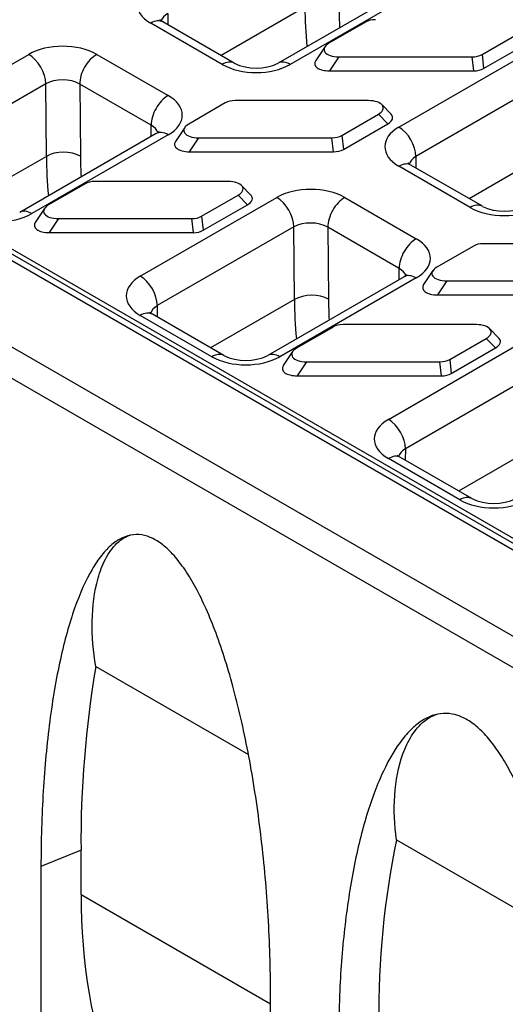
# Model space of a CAD drawing. Units: millimetres. Extents: x 0 to 530, y 0 to 366.
# Drawn here: x 105 to 120, y 273 to 303 of the extents above; entities that cross this region are included whole.
import ezdxf

# ---------------------------------------------------------------- set-up
doc = ezdxf.new("R2010")
doc.units = ezdxf.units.MM
doc.layers.add('2018-09-04_KVFD1', color=7, linetype='Continuous')

msp = doc.modelspace()

# ---------------------------------------------------------------- linework, layer by layer
at = {"layer": '2018-09-04_KVFD1', "color": 7, "linetype": 'Continuous'}
for p, q in [((138.5, 276.211), (32.434, 337.448)), ((138.8, 276.24), (32.734, 337.478)), ((139.235, 276.145), (33.169, 337.382)), ((136.166, 274.863), (30.1, 336.101)), ((135.742, 274.129), (29.676, 335.366)), ((116.899, 304.553), (112.646, 302.097)), ((117.274, 304.516), (113.021, 302.06)), ((113.477, 303.844), (110.862, 302.335)), ((109.202, 303.652), (109.199, 303.295)), ((110.899, 302.06), (108.672, 303.346)), ((111.274, 302.097), (109.047, 303.383)), ((115.366, 303.38), (114.226, 302.723)), ((118.998, 302.368), (120.138, 303.026)), ((114.103, 302.615), (113.812, 302.178)), ((116.406, 300.105), (120.66, 302.561)), ((119.048, 301.931), (120.429, 302.728)), ((100.611, 299.916), (104.865, 302.372)), ((106.986, 302.372), (109.213, 301.086)), ((114.534, 302.294), (114.243, 301.857)), ((114.534, 302.294), (118.691, 302.294)), ((118.741, 301.857), (118.691, 302.294)), ((118.998, 302.368), (119.048, 301.931)), ((114.243, 301.857), (118.741, 301.857)), ((121.19, 301.643), (116.936, 299.187)), ((105.395, 301.454), (101.141, 298.998)), ((105.416, 299.19), (105.395, 301.454)), ((106.456, 301.447), (106.476, 299.197)), ((108.683, 300.161), (106.456, 301.447)), ((110.995, 300.857), (109.855, 300.199)), ((115.459, 300.93), (111.302, 300.93)), ((116.163, 300.508), (115.872, 300.806)), ((114.627, 299.844), (115.766, 300.502)), ((116.057, 300.204), (115.766, 300.502)), ((108.686, 299.811), (108.683, 300.161)), ((114.677, 299.407), (116.057, 300.204)), ((108.838, 299.899), (104.585, 297.443)), ((109.213, 299.862), (104.96, 297.406)), ((109.731, 300.091), (109.44, 299.654)), ((114.627, 299.844), (114.677, 299.407)), ((110.162, 299.77), (109.871, 299.333)), ((110.162, 299.77), (114.32, 299.77)), ((114.369, 299.333), (114.32, 299.77)), ((105.416, 299.19), (102.801, 297.681)), ((109.871, 299.333), (114.369, 299.333)), ((116.936, 299.187), (116.933, 298.83)), ((121.211, 299.379), (118.596, 297.87)), ((118.633, 297.595), (116.406, 298.88)), ((119.008, 297.632), (116.781, 298.918)), ((106.623, 298.333), (105.484, 297.675)), ((111.088, 298.406), (106.931, 298.406)), ((111.791, 297.984), (111.5, 298.282)), ((110.256, 297.32), (111.395, 297.978)), ((111.686, 297.68), (111.395, 297.978)), ((108.345, 295.451), (112.599, 297.907)), ((110.305, 296.883), (111.686, 297.68)), ((114.72, 297.907), (116.947, 296.621)), ((105.36, 297.567), (105.069, 297.13)), ((105.791, 297.247), (105.5, 296.81)), ((105.791, 297.247), (109.948, 297.247)), ((109.998, 296.81), (109.948, 297.247)), ((110.256, 297.32), (110.305, 296.883)), ((105.5, 296.81), (109.998, 296.81)), ((113.129, 296.989), (108.875, 294.533)), ((113.15, 294.725), (113.129, 296.989)), ((114.19, 296.982), (114.21, 294.731)), ((116.417, 295.696), (114.19, 296.982)), ((123.193, 296.465), (119.036, 296.465)), ((118.729, 296.391), (117.589, 295.733)), ((116.42, 295.346), (116.417, 295.696)), ((117.466, 295.626), (117.175, 295.189)), ((116.572, 295.434), (112.319, 292.978)), ((116.947, 295.396), (112.694, 292.941)), ((117.897, 295.305), (117.606, 294.868)), ((117.897, 295.305), (122.054, 295.305)), ((113.15, 294.725), (110.535, 293.216)), ((117.606, 294.868), (122.104, 294.868)), ((110.947, 292.978), (108.72, 294.264)), ((108.875, 294.533), (108.872, 294.176)), ((110.572, 292.94), (108.345, 294.226)), ((114.358, 293.867), (113.218, 293.21)), ((118.822, 293.941), (114.665, 293.941)), ((119.526, 293.519), (119.235, 293.817)), ((116.079, 290.986), (120.333, 293.442)), ((117.99, 292.855), (119.129, 293.513)), ((119.42, 293.215), (119.129, 293.513)), ((113.094, 293.102), (112.803, 292.665)), ((118.04, 292.418), (119.42, 293.215)), ((113.525, 292.781), (113.234, 292.344)), ((113.525, 292.781), (117.683, 292.781)), ((117.732, 292.344), (117.683, 292.781)), ((117.99, 292.855), (118.04, 292.418)), ((120.863, 292.523), (116.609, 290.067)), ((113.234, 292.344), (117.732, 292.344)), ((116.609, 290.067), (116.606, 289.711)), ((120.884, 290.26), (118.269, 288.75)), ((118.306, 288.475), (116.079, 289.761)), ((118.681, 288.512), (116.454, 289.798)), ((106.958, 283.276), (111.715, 280.53)), ((116.329, 277.866), (121.371, 274.955)), ((106.496, 277.542), (105.248, 277.037)), ((106.496, 276.164), (106.496, 277.542)), ((105.248, 277.037), (105.248, 260.993)), ((106.496, 276.164), (112.408, 272.751)), ((112.408, 256.86), (112.408, 272.904))]:
    msp.add_line(p, q, dxfattribs=at)
for centre, radius, start, end in [((111.96, 303.552), 1.609, 244.7765, 295.2264), ((119.694, 299.087), 1.609, 244.7765, 295.2264), ((111.633, 294.433), 1.609, 244.7765, 295.2264), ((119.367, 289.968), 1.609, 244.7765, 295.2264), ((139.016, 277.804), 32.521, 170.3136, 180.4622), ((143.215, 272.384), 27.439, 168.476, 180.4224)]:
    msp.add_arc(centre, radius, start, end, dxfattribs=at)
for centre, major_axis, ratio, start_param, end_param in [((109.733, 303.958), (1.5, 0), 0.57735, 2.35614, 3.926936), ((124.083, 297.721), (-7.611, 12.926), 0.571578, 0.780522, 0.87931), ((124.614, 298.033), (-7.236, 12.277), 0.571273, 0.780271, 0.835637), ((109.733, 303.346), (0.75, 0.007), 0.583362, 2.350682, 2.984137), ((108.672, 302.733), (-0.375, -0.65), 0.57735, 3.141593, 3.926991), ((115.686, 303.185), (-0.453, 0.012), 0.593563, 4.75649, 5.513741), ((105.925, 301.76), (-1.5, 0), 0.57735, 3.926936, 5.497732), ((114.609, 302.563), (0.535, 0.05), 0.493626, 2.319965, 4.525234), ((104.865, 301.76), (-0.375, 0.65), 0.57735, 3.926991, 5.497787), ((106.986, 301.76), (0.375, 0.65), 0.57735, 0.785398, 2.366666), ((118.678, 302.563), (0.453, -0.012), 0.593563, 4.75649, 5.513741), ((110.899, 301.447), (-0.375, -0.65), 0.57735, 3.141682, 3.926991), ((111.96, 302.672), (1.5, 0), 0.57735, 3.926936, 5.497732), ((113.021, 301.447), (0.375, -0.65), 0.57735, 2.356194, 3.141368), ((114.318, 302.126), (0.535, 0.05), 0.493626, 2.761235, 4.525234), ((118.728, 302.126), (0.453, -0.012), 0.593563, 4.75649, 5.513741), ((105.925, 301.148), (0.75, -0.007), 0.571275, 0.790363, 2.361159), ((109.213, 300.474), (-0.375, -0.65), 0.57735, 3.926991, 5.508259), ((108.153, 300.474), (-1.5, 0), 0.57735, 2.35614, 3.926936), ((111.315, 300.661), (-0.453, 0.012), 0.593563, 4.75649, 5.513741), ((115.384, 300.661), (-0.535, -0.05), 0.493626, 2.319965, 4.525234), ((115.675, 300.363), (-0.535, -0.05), 0.493626, 2.319965, 3.521951), ((108.153, 299.862), (-0.75, 0.007), 0.571275, 3.320609, 3.931955), ((110.238, 300.039), (0.535, 0.05), 0.493626, 2.319965, 4.525234), ((117.467, 299.493), (1.5, 0), 0.57735, 2.35614, 3.926936), ((116.406, 299.493), (-0.375, 0.65), 0.57735, 3.926991, 5.497787), ((109.213, 299.249), (0.375, -0.65), 0.57735, 2.356194, 3.141593), ((114.307, 300.039), (0.453, -0.012), 0.593563, 4.75649, 5.513741), ((109.947, 299.602), (0.535, 0.05), 0.493626, 2.761235, 4.525234), ((105.946, 298.884), (0.75, 0.007), 0.583365, 0.780107, 2.350903), ((116.022, 293.067), (-7.611, 12.926), 0.571578, 0.780522, 0.87931), ((116.553, 293.379), (-7.236, 12.277), 0.571273, 0.780271, 0.835637), ((114.357, 299.602), (0.453, -0.012), 0.593563, 4.75649, 5.513741), ((117.467, 298.881), (0.75, 0.007), 0.583362, 2.350682, 2.984137), ((116.406, 298.268), (-0.375, -0.65), 0.57735, 3.141593, 3.926991), ((106.944, 298.137), (-0.453, 0.012), 0.593563, 4.75649, 5.513741), ((111.012, 298.137), (-0.535, -0.05), 0.493626, 2.319965, 4.525234), ((111.303, 297.84), (-0.535, -0.05), 0.493626, 2.319965, 3.521951), ((113.659, 297.295), (-1.5, 0), 0.57735, 3.926936, 5.497732), ((105.866, 297.516), (0.535, 0.05), 0.493626, 2.319965, 4.525234), ((112.599, 297.295), (-0.375, 0.65), 0.57735, 3.926991, 5.497787), ((114.72, 297.295), (0.375, 0.65), 0.57735, 0.785398, 2.366666), ((118.633, 296.982), (-0.375, -0.65), 0.57735, 3.141682, 3.926991), ((103.899, 298.018), (1.5, 0), 0.57735, 3.926936, 5.497732), ((104.96, 296.793), (0.375, -0.65), 0.57735, 2.356194, 3.141368), ((119.694, 298.207), (1.5, 0), 0.57735, 3.926936, 5.497732), ((105.575, 297.079), (0.535, 0.05), 0.493626, 2.761235, 4.525234), ((109.935, 297.516), (0.453, -0.012), 0.593563, 4.75649, 5.513741), ((113.659, 296.682), (0.75, -0.007), 0.571275, 0.790363, 2.361159), ((109.985, 297.079), (0.453, -0.012), 0.593563, 4.75649, 5.513741), ((116.947, 296.009), (-0.375, -0.65), 0.57735, 3.926991, 5.508259), ((115.887, 296.009), (-1.5, 0), 0.57735, 2.35614, 3.926936), ((119.049, 296.196), (-0.453, 0.012), 0.593563, 4.75649, 5.513741), ((115.887, 295.396), (-0.75, 0.007), 0.571275, 3.320609, 3.931955), ((117.972, 295.574), (0.535, 0.05), 0.493626, 2.319965, 4.525234), ((109.406, 294.839), (1.5, 0), 0.57735, 2.35614, 3.926936), ((108.345, 294.839), (-0.375, 0.65), 0.57735, 3.926991, 5.497787), ((116.947, 294.784), (0.375, -0.65), 0.57735, 2.356194, 3.141593), ((117.681, 295.137), (0.535, 0.05), 0.493626, 2.761235, 4.525234), ((113.68, 294.419), (0.75, 0.007), 0.583365, 0.780107, 2.350903), ((123.756, 288.601), (-7.611, 12.926), 0.571578, 0.780522, 0.87931), ((124.287, 288.914), (-7.236, 12.277), 0.571273, 0.780271, 0.835637), ((108.345, 293.614), (-0.375, -0.65), 0.57735, 3.141593, 3.926991), ((109.406, 294.226), (0.75, 0.007), 0.583362, 2.350682, 2.984137), ((114.678, 293.672), (-0.453, 0.012), 0.593563, 4.75649, 5.513741), ((118.747, 293.672), (-0.535, -0.05), 0.493626, 2.319965, 4.525234), ((119.038, 293.374), (-0.535, -0.05), 0.493626, 2.319965, 3.521951), ((110.572, 292.328), (-0.375, -0.65), 0.57735, 3.141682, 3.926991), ((112.694, 292.328), (0.375, -0.65), 0.57735, 2.356194, 3.141368), ((113.601, 293.05), (0.535, 0.05), 0.493626, 2.319965, 4.525234), ((111.633, 293.553), (1.5, 0), 0.57735, 3.926936, 5.497732), ((117.67, 293.05), (0.453, -0.012), 0.593563, 4.75649, 5.513741), ((113.31, 292.613), (0.535, 0.05), 0.493626, 2.761235, 4.525234), ((117.72, 292.613), (0.453, -0.012), 0.593563, 4.75649, 5.513741), ((117.14, 290.374), (1.5, 0), 0.57735, 2.35614, 3.926936), ((116.079, 290.374), (-0.375, 0.65), 0.57735, 3.926991, 5.497787), ((117.14, 289.761), (0.75, 0.007), 0.583362, 2.350682, 2.984137), ((116.079, 289.149), (-0.375, -0.65), 0.57735, 3.141593, 3.926991), ((118.306, 287.863), (-0.375, -0.65), 0.57735, 3.141682, 3.926991), ((119.367, 289.088), (1.5, 0), 0.57735, 3.926936, 5.497732), ((127.457, 284.638), (-16.533, -19.332), 0.666532, 5.621133, 6.243152)]:
    msp.add_ellipse(centre, major_axis=major_axis, ratio=ratio, start_param=start_param, end_param=end_param, dxfattribs=at)
for points, knots in [([(109.047, 303.383), (109.033, 303.391), (108.999, 303.412), (108.963, 303.442), (108.956, 303.452), (108.956, 303.452), (108.956, 303.452)], [0, 0, 0, 0, 0.0939113, 0.2671952, 0.4445731, 0.4466437, 0.4466437, 0.4466437, 0.4466437]), ([(108.929, 299.967), (108.929, 299.968), (108.925, 299.962), (108.898, 299.936), (108.86, 299.912), (108.838, 299.899)], [0.5539369, 0.5539369, 0.5539369, 0.5539369, 0.6813939, 0.8520048, 1, 1, 1, 1]), ([(116.781, 298.918), (116.767, 298.926), (116.733, 298.947), (116.697, 298.977), (116.69, 298.986), (116.69, 298.986), (116.69, 298.986)], [0, 0, 0, 0, 0.0939113, 0.2671952, 0.4445731, 0.4466437, 0.4466437, 0.4466437, 0.4466437]), ([(116.663, 295.502), (116.663, 295.502), (116.659, 295.497), (116.632, 295.471), (116.594, 295.447), (116.572, 295.434)], [0.5539369, 0.5539369, 0.5539369, 0.5539369, 0.6813939, 0.8520048, 1, 1, 1, 1]), ([(108.72, 294.264), (108.706, 294.272), (108.672, 294.293), (108.636, 294.323), (108.629, 294.332), (108.629, 294.332), (108.629, 294.332)], [0, 0, 0, 0, 0.0939113, 0.2671952, 0.4445731, 0.4466437, 0.4466437, 0.4466437, 0.4466437]), ([(116.454, 289.798), (116.44, 289.807), (116.406, 289.827), (116.37, 289.858), (116.363, 289.867), (116.363, 289.867), (116.363, 289.867)], [0, 0, 0, 0, 0.0939113, 0.2671952, 0.4445731, 0.4466437, 0.4466437, 0.4466437, 0.4466437]), ([(112.408, 272.904), (112.408, 273.705), (112.384, 274.52), (112.293, 276.145), (112.225, 276.956), (112.045, 278.54), (111.934, 279.315), (111.674, 280.798), (111.525, 281.507), (111.193, 282.832), (111.011, 283.448), (110.719, 284.285), (110.619, 284.549), (110.412, 285.046), (110.306, 285.279), (110.089, 285.711), (109.979, 285.91), (109.755, 286.272), (109.641, 286.435), (109.411, 286.724), (109.295, 286.85), (109.062, 287.063), (108.945, 287.15), (108.711, 287.286), (108.594, 287.334), (108.36, 287.39), (108.244, 287.398), (108.015, 287.374), (107.901, 287.342), (107.677, 287.239), (107.566, 287.168), (107.35, 286.986), (107.244, 286.875), (107.037, 286.617), (106.936, 286.469), (106.644, 285.969), (106.462, 285.563), (106.131, 284.621), (105.982, 284.085), (105.721, 282.902), (105.61, 282.256), (105.431, 280.878), (105.363, 280.147), (105.271, 278.627), (105.248, 277.839), (105.248, 277.037)], [0, 0, 0, 0, 0.0625, 0.0625, 0.125, 0.125, 0.1875, 0.1875, 0.25, 0.25, 0.3125, 0.3125, 0.34375, 0.34375, 0.375, 0.375, 0.40625, 0.40625, 0.4375, 0.4375, 0.46875, 0.46875, 0.5, 0.5, 0.53125, 0.53125, 0.5625, 0.5625, 0.59375, 0.59375, 0.625, 0.625, 0.65625, 0.65625, 0.6875, 0.6875, 0.75, 0.75, 0.8125, 0.8125, 0.875, 0.875, 0.9375, 0.9375, 1, 1, 1, 1]), ([(106.958, 283.276), (106.878, 283.752), (106.838, 284.227), (106.853, 285.154), (106.908, 285.607), (107.087, 286.238), (107.162, 286.438), (107.354, 286.808), (107.47, 286.979), (107.689, 287.189), (107.769, 287.251), (107.913, 287.331), (107.971, 287.358), (108.033, 287.378)], [0, 0, 0, 0, 0.125, 0.125, 0.25, 0.25, 0.3125, 0.3125, 0.375, 0.375, 0.40625, 0.40625, 0.4256227, 0.4256227, 0.4256227, 0.4256227]), ([(121.688, 267.544), (121.711, 267.856), (121.729, 268.173), (121.771, 269.201), (121.777, 269.923), (121.743, 271.37), (121.702, 272.094), (121.576, 273.516), (121.49, 274.213), (121.278, 275.556), (121.15, 276.2), (120.859, 277.411), (120.695, 277.978), (120.426, 278.753), (120.333, 278.999), (120.139, 279.464), (120.039, 279.682), (119.833, 280.09), (119.727, 280.28), (119.51, 280.627), (119.4, 280.785), (119.175, 281.069), (119.06, 281.194), (118.829, 281.412), (118.712, 281.503), (118.477, 281.651), (118.359, 281.708), (118.122, 281.787), (118.004, 281.808), (117.767, 281.815), (117.65, 281.801), (117.416, 281.738), (117.3, 281.688), (117.072, 281.554), (116.959, 281.47), (116.738, 281.267), (116.63, 281.149), (116.312, 280.744), (116.111, 280.408), (115.737, 279.616), (115.564, 279.161), (115.255, 278.148), (115.117, 277.591), (114.884, 276.396), (114.787, 275.759), (114.638, 274.428), (114.586, 273.735), (114.538, 272.582), (114.529, 272.131), (114.529, 271.677)], [0, 0, 0, 0, 0.026423, 0.026423, 0.084971, 0.084971, 0.143519, 0.143519, 0.202067, 0.202067, 0.260615, 0.260615, 0.319163, 0.319163, 0.348437, 0.348437, 0.377711, 0.377711, 0.406985, 0.406985, 0.436259, 0.436259, 0.465533, 0.465533, 0.494807, 0.494807, 0.524081, 0.524081, 0.553355, 0.553355, 0.582629, 0.582629, 0.611903, 0.611903, 0.641177, 0.641177, 0.670451, 0.670451, 0.728999, 0.728999, 0.787547, 0.787547, 0.846095, 0.846095, 0.904643, 0.904643, 0.963191, 0.963191, 1, 1, 1, 1]), ([(116.329, 277.866), (116.265, 278.336), (116.245, 278.803), (116.305, 279.707), (116.386, 280.148), (116.605, 280.748), (116.694, 280.938), (116.914, 281.286), (117.046, 281.446), (117.282, 281.637), (117.368, 281.693), (117.506, 281.758), (117.553, 281.777), (117.601, 281.793)], [0, 0, 0, 0, 0.125, 0.125, 0.25, 0.25, 0.3125, 0.3125, 0.375, 0.375, 0.40625, 0.40625, 0.4211292, 0.4211292, 0.4211292, 0.4211292])]:
    msp.add_open_spline(points, degree=3, knots=knots, dxfattribs=at)

doc.saveas('drawing.dxf')
